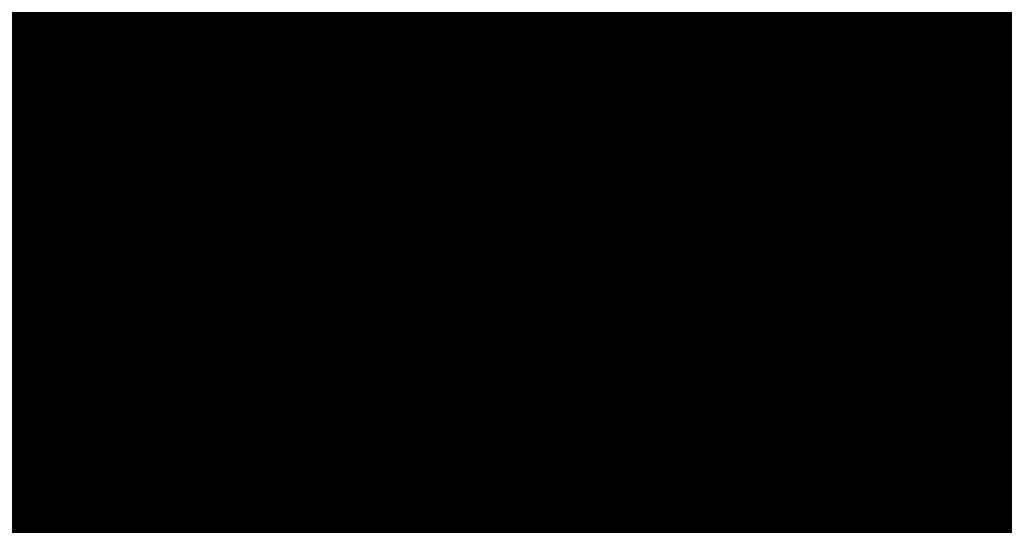
# Model space of a CAD drawing. Extents: x 43161 to 44475, y -13209 to -12471.
# Drawn here: x 43408 to 43408, y -13013 to -13012 of the extents above; entities that cross this region are included whole.
import ezdxf

# ---------------------------------------------------------------- set-up
doc = ezdxf.new("R2010")
doc.units = 0
doc.header["$MEASUREMENT"] = 0
doc.header["$PDSIZE"] = -5
doc.layers.get('Defpoints').update_dxf_attribs({"linetype": 'CONTINUOUS'})
doc.layers.add('VTCONT', color=1, linetype='CONTINUOUS')
doc.layers.add('VTHATCH', color=4, linetype='CONTINUOUS')
doc.styles.get("Standard").update_dxf_attribs({"font": 'romans.shx'})
doc.dimstyles.get("Standard").update_dxf_attribs({"dimscale": 0, "dimtxt": 35, "dimasz": 40, "dimexe": 20, "dimexo": 20, "dimgap": 10, "dimtad": 1, "dimdec": 0, "dimrnd": 1, "dimdsep": 46, "dimtxsty": 'Standard', "dimcen": 3, "dimdle": 1.25, "dimclrt": 1, "dimadec": 0, "dimazin": 0, "dimtfac": 0.5, "dimtdec": 0, "dimtofl": 0, "dimtmove": 0, "dimatfit": 1, "dimfxl": 0, "dimtvp": 0.45, "dimtolj": 1, "dimarcsym": 0})

# ---------------------------------------------------------------- blocks, each defined once
blk = doc.blocks.new('*D63')
at = {"layer": 'Defpoints', "color": 0}
for p in [(43750.208822, -12993.381421), (43398.880975, -12996.229005), (43750.208822, -13168.362912)]:
    blk.add_point(p, dxfattribs=at)
at = {"layer": 'VTHATCH', "color": 0, "lineweight": -2}
for p, q in [((43750.208822, -13013.381421), (43750.208822, -13188.362912)), ((43398.880975, -13016.229005), (43398.880975, -13188.362912)), ((43438.880975, -13168.362912), (43710.208822, -13168.362912))]:
    blk.add_line(p, q, dxfattribs=at)
at = {"layer": 'VTHATCH', "color": 0}
for points in [[(43438.880975, -13161.696246), (43438.880975, -13175.029579), (43398.880975, -13168.362912)], [(43710.208822, -13161.696246), (43710.208822, -13175.029579), (43750.208822, -13168.362912)]]:
    blk.add_solid(points, dxfattribs=at)
at = {"layer": 'VTHATCH', "color": 1, "insert": (43574.544898, -13133.362912), "char_height": 50, "attachment_point": 5}
blk.add_mtext('\\A1;351', dxfattribs=at)
blk = doc.blocks.new('*D66')
at = {"layer": 'Defpoints', "color": 0}
for p in [(43566.860395, -12613.469493), (43228.318714, -13051.927082), (43434.783599, -13051.927082)]:
    blk.add_point(p, dxfattribs=at)
at = {"layer": 'VTHATCH', "color": 0, "lineweight": -2}
for p, q in [((43546.860395, -12613.469493), (43208.318714, -12613.469493)), ((43228.318714, -12653.469493), (43228.318714, -13011.927082)), ((43414.783599, -13051.927082), (43208.318714, -13051.927082))]:
    blk.add_line(p, q, dxfattribs=at)
at = {"layer": 'VTHATCH', "color": 0}
for points in [[(43221.652048, -12653.469493), (43234.985381, -12653.469493), (43228.318714, -12613.469493)], [(43221.652048, -13011.927082), (43234.985381, -13011.927082), (43228.318714, -13051.927082)]]:
    blk.add_solid(points, dxfattribs=at)
at = {"layer": 'VTHATCH', "color": 1, "insert": (43193.318714, -12832.698288), "char_height": 50, "attachment_point": 5, "rotation": 90}
blk.add_mtext('\\A1;439', dxfattribs=at)

msp = doc.modelspace()

# ---------------------------------------------------------------- linework, layer by layer
at = {"layer": 'VTCONT', "lineweight": 18, "const_width": 8}
msp.add_lwpolyline([(43406.284496, -13008.494839), (43406.28939, -13008.497962), (43406.294173, -13008.501014), (43406.298838, -13008.503991), (43406.303383, -13008.50689), (43406.307802, -13008.50971), (43406.312093, -13008.512448), (43406.31625, -13008.5151), (43406.320271, -13008.517666), (43406.324149, -13008.52014), (43406.327883, -13008.522522), (43406.331466, -13008.524809), (43406.334896, -13008.526997), (43406.338168, -13008.529085), (43406.341278, -13008.531069), (43406.344222, -13008.532948), (43406.345631, -13008.533847), (43406.346996, -13008.534718), (43406.348318, -13008.535561), (43406.349596, -13008.536377), (43406.350829, -13008.537163), (43406.352017, -13008.537921), (43406.35316, -13008.53865), (43406.354256, -13008.53935), (43406.355306, -13008.54002), (43406.356308, -13008.540659), (43406.357263, -13008.541268), (43406.358169, -13008.541847), (43406.359027, -13008.542394), (43406.359836, -13008.54291), (43406.360595, -13008.543395), (43406.361304, -13008.543847), (43406.361962, -13008.544267), (43406.362568, -13008.544654), (43406.363123, -13008.545008), (43406.363626, -13008.545328), (43406.364076, -13008.545615), (43406.364472, -13008.545868), (43406.364815, -13008.546087), (43406.365103, -13008.546271), (43406.365336, -13008.54642), (43406.365514, -13008.546533), (43406.365636, -13008.546611), (43406.365702, -13008.546653), (43406.365726, -13008.546668), (43406.36582, -13008.546722), (43406.365926, -13008.546784), (43406.366086, -13008.546877), (43406.366312, -13008.547008), (43406.366615, -13008.547184), (43406.367006, -13008.54741), (43406.367496, -13008.547695), (43406.368096, -13008.548043), (43406.368818, -13008.548462), (43406.369673, -13008.548958), (43406.370672, -13008.549538), (43406.371827, -13008.550208), (43406.373148, -13008.550975), (43406.373874, -13008.551396), (43406.374647, -13008.551845), (43406.375466, -13008.55232), (43406.376335, -13008.552824), (43406.377253, -13008.553357), (43406.378223, -13008.55392), (43406.379246, -13008.554514), (43406.380323, -13008.555139), (43406.381456, -13008.555796), (43406.382646, -13008.556486), (43406.383894, -13008.557211), (43406.385202, -13008.55797), (43406.386572, -13008.558765), (43406.388004, -13008.559596), (43406.389501, -13008.560464), (43406.391062, -13008.561371), (43406.392691, -13008.562316), (43406.394388, -13008.563301), (43406.396155, -13008.564326), (43406.397993, -13008.565393), (43406.399904, -13008.566502), (43406.401888, -13008.567653), (43406.403948, -13008.568848), (43406.406085, -13008.570088), (43406.408299, -13008.571374), (43406.410593, -13008.572705), (43406.412969, -13008.574083), (43406.415426, -13008.575509), (43406.417968, -13008.576984), (43406.420594, -13008.578508), (43406.423307, -13008.580083), (43406.426108, -13008.581708), (43406.428999, -13008.583386), (43406.43198, -13008.585116), (43406.435053, -13008.586899), (43406.43822, -13008.588737), (43406.441482, -13008.59063), (43406.44484, -13008.592579), (43406.448296, -13008.594585), (43406.451852, -13008.596648), (43406.455508, -13008.598769), (43406.459266, -13008.60095), (43406.463127, -13008.603191), (43406.467093, -13008.605493), (43406.471166, -13008.607856), (43406.475346, -13008.610282), (43406.479635, -13008.612771), (43406.484034, -13008.615324), (43406.488546, -13008.617942), (43406.49317, -13008.620626), (43406.49791, -13008.623376), (43406.502765, -13008.626193), (43406.507736, -13008.629078), (43406.512821, -13008.632029), (43406.518014, -13008.635042), (43406.523311, -13008.638117), (43406.528708, -13008.641249), (43406.534202, -13008.644437), (43406.539787, -13008.647678), (43406.545459, -13008.65097), (43406.551215, -13008.65431), (43406.55705, -13008.657696), (43406.56296, -13008.661125), (43406.568941, -13008.664596), (43406.574988, -13008.668105), (43406.581097, -13008.671651), (43406.587264, -13008.675229), (43406.593485, -13008.67884), (43406.599756, -13008.682479), (43406.606072, -13008.686144), (43406.618824, -13008.693544), (43406.631706, -13008.70102), (43406.644687, -13008.708553), (43406.670804, -13008.723709), (43406.696907, -13008.738857), (43406.709869, -13008.746379), (43406.722726, -13008.75384), (43406.735445, -13008.761221), (43406.741742, -13008.764875), (43406.747991, -13008.768502), (43406.754189, -13008.772099), (43406.760332, -13008.775663), (43406.766415, -13008.779193), (43406.772433, -13008.782686), (43406.778383, -13008.786139), (43406.784261, -13008.78955), (43406.790062, -13008.792916), (43406.795782, -13008.796236), (43406.801417, -13008.799506), (43406.806963, -13008.802724), (43406.812415, -13008.805888), (43406.81777, -13008.808995), (43406.823022, -13008.812043), (43406.828168, -13008.81503), (43406.833204, -13008.817952), (43406.838125, -13008.820808), (43406.842927, -13008.823595), (43406.847606, -13008.82631), (43406.852158, -13008.828952), (43406.856579, -13008.831517), (43406.860864, -13008.834003), (43406.865009, -13008.836409), (43406.86901, -13008.838731), (43406.872862, -13008.840966), (43406.876563, -13008.843114), (43406.880106, -13008.84517), (43406.883488, -13008.847133), (43406.886706, -13008.849), (43406.889754, -13008.850769), (43406.891213, -13008.851615), (43406.892628, -13008.852437), (43406.893999, -13008.853232), (43406.895324, -13008.854001), (43406.896605, -13008.854744), (43406.897839, -13008.855461), (43406.899027, -13008.85615), (43406.900167, -13008.856812), (43406.901261, -13008.857446), (43406.902305, -13008.858053), (43406.903302, -13008.858631), (43406.904249, -13008.85918), (43406.905146, -13008.859701), (43406.905993, -13008.860193), (43406.90679, -13008.860655), (43406.907535, -13008.861087), (43406.908228, -13008.86149), (43406.908869, -13008.861861), (43406.909457, -13008.862203), (43406.909992, -13008.862513), (43406.910472, -13008.862792), (43406.910899, -13008.863039), (43406.91127, -13008.863255), (43406.911586, -13008.863438), (43406.911846, -13008.863589), (43406.912049, -13008.863707), (43406.912195, -13008.863792), (43406.912284, -13008.863843), (43406.912314, -13008.863861), (43406.912336, -13008.863872), (43406.912461, -13008.863938), (43406.912591, -13008.864006), (43406.912781, -13008.864106), (43406.913043, -13008.864244), (43406.913389, -13008.864425), (43406.913829, -13008.864657), (43406.914376, -13008.864944), (43406.91504, -13008.865293), (43406.915834, -13008.86571), (43406.916769, -13008.866201), (43406.917856, -13008.866773), (43406.919107, -13008.86743), (43406.919797, -13008.867793), (43406.920533, -13008.868179), (43406.921315, -13008.86859), (43406.922146, -13008.869027), (43406.923026, -13008.869489), (43406.923957, -13008.869979), (43406.924941, -13008.870496), (43406.925979, -13008.871041), (43406.927072, -13008.871615), (43406.928221, -13008.872219), (43406.929429, -13008.872854), (43406.930697, -13008.87352), (43406.932026, -13008.874218), (43406.933417, -13008.874949), (43406.934872, -13008.875714), (43406.936393, -13008.876513), (43406.93798, -13008.877347), (43406.939636, -13008.878217), (43406.941361, -13008.879124), (43406.943158, -13008.880068), (43406.945027, -13008.88105), (43406.946971, -13008.882071), (43406.948989, -13008.883132), (43406.951085, -13008.884233), (43406.953259, -13008.885375), (43406.955513, -13008.886559), (43406.957848, -13008.887786), (43406.960265, -13008.889057), (43406.962767, -13008.890371), (43406.965354, -13008.891731), (43406.968029, -13008.893136), (43406.970791, -13008.894588), (43406.973644, -13008.896087), (43406.976588, -13008.897633), (43406.979624, -13008.899229), (43406.982755, -13008.900874), (43406.985981, -13008.902569), (43406.989305, -13008.904315), (43406.992726, -13008.906113), (43406.996248, -13008.907964), (43406.999871, -13008.909868), (43407.003597, -13008.911825), (43407.007427, -13008.913838), (43407.011363, -13008.915906), (43407.015406, -13008.91803), (43407.019557, -13008.920212), (43407.023819, -13008.922451), (43407.028191, -13008.924749), (43407.032677, -13008.927106), (43407.037277, -13008.929523), (43407.041993, -13008.932001), (43407.046826, -13008.93454), (43407.051777, -13008.937142), (43407.056848, -13008.939806), (43407.062035, -13008.942532), (43407.067334, -13008.945316), (43407.072741, -13008.948157), (43407.078251, -13008.951053), (43407.083861, -13008.954), (43407.089565, -13008.956997), (43407.095359, -13008.960042), (43407.10124, -13008.963132), (43407.107202, -13008.966265), (43407.113242, -13008.969439), (43407.119355, -13008.972651), (43407.125537, -13008.975899), (43407.131784, -13008.979181), (43407.13809, -13008.982495), (43407.144453, -13008.985838), (43407.150867, -13008.989209), (43407.163833, -13008.996022), (43407.176954, -13009.002916), (43407.190195, -13009.009874), (43407.203522, -13009.016876), (43407.230295, -13009.030944), (43407.243671, -13009.037973), (43407.256996, -13009.044974), (43407.270233, -13009.05193), (43407.28335, -13009.058822), (43407.29631, -13009.065632), (43407.302721, -13009.069), (43407.30908, -13009.072342), (43407.315383, -13009.075654), (43407.321625, -13009.078934), (43407.327802, -13009.082179), (43407.333911, -13009.085389), (43407.339945, -13009.08856), (43407.345902, -13009.09169), (43407.351777, -13009.094777), (43407.357566, -13009.097819), (43407.363263, -13009.100813), (43407.368866, -13009.103756), (43407.374369, -13009.106648), (43407.379769, -13009.109485), (43407.385061, -13009.112266), (43407.39024, -13009.114987), (43407.395303, -13009.117648), (43407.400245, -13009.120244), (43407.405061, -13009.122775), (43407.409748, -13009.125238), (43407.414301, -13009.127631), (43407.418716, -13009.12995), (43407.422989, -13009.132195), (43407.427115, -13009.134363), (43407.431089, -13009.136452), (43407.434908, -13009.138458), (43407.438568, -13009.140381), (43407.442063, -13009.142218), (43407.44539, -13009.143966), (43407.448544, -13009.145623), (43407.450055, -13009.146417), (43407.451522, -13009.147188), (43407.452943, -13009.147935), (43407.454318, -13009.148657), (43407.455646, -13009.149355), (43407.456928, -13009.150029), (43407.458162, -13009.150677), (43407.459348, -13009.1513), (43407.460486, -13009.151898), (43407.461574, -13009.15247), (43407.462613, -13009.153016), (43407.463602, -13009.153536), (43407.46454, -13009.154028), (43407.465427, -13009.154494), (43407.466262, -13009.154933), (43407.467044, -13009.155344), (43407.467774, -13009.155728), (43407.46845, -13009.156083), (43407.469073, -13009.15641), (43407.46964, -13009.156708), (43407.470153, -13009.156978), (43407.47061, -13009.157218), (43407.471011, -13009.157429), (43407.471356, -13009.15761), (43407.471643, -13009.157761), (43407.471873, -13009.157881), (43407.472044, -13009.157971), (43407.472157, -13009.158031), (43407.47221, -13009.158058), (43407.472214, -13009.158061), (43407.472215, -13009.158061), (43407.472251, -13009.158078), (43407.472412, -13009.158154), (43407.472569, -13009.158228), (43407.472792, -13009.158334), (43407.473094, -13009.158477), (43407.473486, -13009.158662), (43407.473979, -13009.158895), (43407.474587, -13009.159183), (43407.475319, -13009.159529), (43407.476189, -13009.159941), (43407.477208, -13009.160422), (43407.478388, -13009.16098), (43407.47974, -13009.16162), (43407.480485, -13009.161972), (43407.481277, -13009.162346), (43407.482118, -13009.162744), (43407.483009, -13009.163165), (43407.483953, -13009.163612), (43407.48495, -13009.164083), (43407.486002, -13009.16458), (43407.48711, -13009.165104), (43407.488276, -13009.165656), (43407.489501, -13009.166235), (43407.490787, -13009.166843), (43407.492136, -13009.167481), (43407.493548, -13009.168149), (43407.495025, -13009.168847), (43407.496569, -13009.169578), (43407.498182, -13009.17034), (43407.499864, -13009.171135), (43407.501616, -13009.171964), (43407.503442, -13009.172827), (43407.505341, -13009.173726), (43407.507316, -13009.17466), (43407.509369, -13009.17563), (43407.511499, -13009.176637), (43407.513709, -13009.177683), (43407.516001, -13009.178766), (43407.518376, -13009.179889), (43407.520835, -13009.181052), (43407.52338, -13009.182255), (43407.526012, -13009.1835), (43407.528733, -13009.184786), (43407.531544, -13009.186116), (43407.534446, -13009.187488), (43407.537442, -13009.188905), (43407.540533, -13009.190367), (43407.54372, -13009.191873), (43407.547004, -13009.193426), (43407.550387, -13009.195026), (43407.553871, -13009.196674), (43407.557457, -13009.198369), (43407.561146, -13009.200114), (43407.564941, -13009.201908), (43407.568841, -13009.203753), (43407.57285, -13009.205648), (43407.576968, -13009.207595), (43407.581197, -13009.209595), (43407.585538, -13009.211648), (43407.589993, -13009.213754), (43407.594563, -13009.215915), (43407.59925, -13009.218132), (43407.604055, -13009.220404), (43407.608979, -13009.222732), (43407.614025, -13009.225118), (43407.619193, -13009.227562), (43407.624481, -13009.230063), (43407.629884, -13009.232618), (43407.635399, -13009.235225), (43407.64102, -13009.237883), (43407.646743, -13009.24059), (43407.652564, -13009.243342), (43407.658478, -13009.246139), (43407.664482, -13009.248978), (43407.67057, -13009.251857), (43407.676738, -13009.254773), (43407.682982, -13009.257726), (43407.689297, -13009.260712), (43407.695679, -13009.26373), (43407.702123, -13009.266777), (43407.708626, -13009.269852), (43407.715182, -13009.272952), (43407.721787, -13009.276076), (43407.735128, -13009.282384), (43407.748613, -13009.28876), (43407.762206, -13009.295188), (43407.775872, -13009.301651), (43407.803284, -13009.314613), (43407.816959, -13009.321079), (43407.830565, -13009.327513), (43407.844068, -13009.333898), (43407.857433, -13009.340218), (43407.864052, -13009.343348), (43407.870624, -13009.346455), (43407.877143, -13009.349538), (43407.883605, -13009.352594), (43407.890006, -13009.355621), (43407.896342, -13009.358617), (43407.902607, -13009.361579), (43407.908798, -13009.364507), (43407.914911, -13009.367397), (43407.92094, -13009.370248), (43407.926881, -13009.373058), (43407.932731, -13009.375824), (43407.938484, -13009.378544), (43407.944136, -13009.381217), (43407.949683, -13009.38384), (43407.95512, -13009.386411), (43407.960443, -13009.388928), (43407.965647, -13009.391389), (43407.970728, -13009.393792), (43407.975682, -13009.396134), (43407.980505, -13009.398415), (43407.985191, -13009.40063), (43407.989736, -13009.40278), (43407.994136, -13009.404861), (43407.998387, -13009.406871), (43408.002484, -13009.408808), (43408.006423, -13009.41067), (43408.010199, -13009.412456), (43408.013808, -13009.414163), (43408.017245, -13009.415788), (43408.020507, -13009.41733), (43408.02207, -13009.418069), (43408.023588, -13009.418787), (43408.025059, -13009.419483), (43408.026484, -13009.420157), (43408.027862, -13009.420808), (43408.029191, -13009.421437), (43408.030472, -13009.422043), (43408.031705, -13009.422625), (43408.032888, -13009.423185), (43408.03402, -13009.42372), (43408.035102, -13009.424232), (43408.036133, -13009.424719), (43408.037112, -13009.425182), (43408.038039, -13009.425621), (43408.038914, -13009.426034), (43408.039734, -13009.426422), (43408.040501, -13009.426785), (43408.041214, -13009.427122), (43408.041871, -13009.427433), (43408.042473, -13009.427717), (43408.043018, -13009.427975), (43408.043507, -13009.428206), (43408.043939, -13009.428411), (43408.044313, -13009.428587), (43408.044629, -13009.428737), (43408.044885, -13009.428858), (43408.045083, -13009.428951), (43408.04522, -13009.429016), (43408.045297, -13009.429053), (43408.045314, -13009.429061), (43408.045315, -13009.429061), (43408.045343, -13009.429073), (43408.045444, -13009.429117), (43408.045666, -13009.429214), (43408.045837, -13009.429288), (43408.046057, -13009.429384), (43408.046331, -13009.429503), (43408.046665, -13009.429648), (43408.047066, -13009.429823), (43408.047539, -13009.430028), (43408.04809, -13009.430268), (43408.048725, -13009.430544), (43408.049451, -13009.43086), (43408.050273, -13009.431217), (43408.051197, -13009.431619), (43408.052229, -13009.432068), (43408.053375, -13009.432566), (43408.054642, -13009.433117), (43408.056035, -13009.433723), (43408.05756, -13009.434386), (43408.059223, -13009.435109), (43408.06103, -13009.435895), (43408.062987, -13009.436746), (43408.065101, -13009.437665), (43408.067376, -13009.438654), (43408.06982, -13009.439717), (43408.072438, -13009.440855), (43408.075236, -13009.442072), (43408.076704, -13009.44271), (43408.078219, -13009.443369), (43408.079783, -13009.444049), (43408.081395, -13009.44475), (43408.083057, -13009.445473), (43408.08477, -13009.446218), (43408.086533, -13009.446984), (43408.088348, -13009.447774), (43408.090215, -13009.448586), (43408.092136, -13009.449421), (43408.094111, -13009.45028), (43408.09614, -13009.451162), (43408.098225, -13009.452069), (43408.100366, -13009.453), (43408.102565, -13009.453956), (43408.104821, -13009.454937), (43408.107135, -13009.455943), (43408.109509, -13009.456975), (43408.111942, -13009.458034), (43408.114437, -13009.459118), (43408.116993, -13009.46023), (43408.119611, -13009.461368), (43408.122291, -13009.462533), (43408.125029, -13009.463724), (43408.127825, -13009.46494), (43408.130675, -13009.466179), (43408.133578, -13009.467442), (43408.136531, -13009.468726), (43408.142578, -13009.471355), (43408.148799, -13009.47406), (43408.155175, -13009.476833), (43408.16169, -13009.479666), (43408.168324, -13009.482551), (43408.17506, -13009.48548), (43408.18188, -13009.488446), (43408.188766, -13009.49144), (43408.202664, -13009.497483), (43408.216609, -13009.503547), (43408.230459, -13009.50957), (43408.237303, -13009.512546), (43408.244069, -13009.515488), (43408.250739, -13009.518388), (43408.257296, -13009.521239), (43408.26372, -13009.524033), (43408.269995, -13009.526762), (43408.276102, -13009.529417), (43408.279087, -13009.530715), (43408.282024, -13009.531992), (43408.284909, -13009.533247), (43408.287741, -13009.534478), (43408.290518, -13009.535686), (43408.293237, -13009.536868), (43408.295897, -13009.538025), (43408.298494, -13009.539154), (43408.301027, -13009.540255), (43408.303493, -13009.541328), (43408.30589, -13009.54237), (43408.308216, -13009.543382), (43408.310469, -13009.544361), (43408.312646, -13009.545308), (43408.314745, -13009.546221), (43408.316764, -13009.547099), (43408.318701, -13009.547941), (43408.320553, -13009.548746), (43408.322318, -13009.549514), (43408.323994, -13009.550243), (43408.325579, -13009.550932), (43408.32707, -13009.55158), (43408.328465, -13009.552187), (43408.329762, -13009.552751), (43408.330959, -13009.553271), (43408.332053, -13009.553747), (43408.333043, -13009.554177), (43408.333925, -13009.554561), (43408.334698, -13009.554897), (43408.335359, -13009.555185), (43408.335907, -13009.555423), (43408.336338, -13009.55561), (43408.336651, -13009.555747), (43408.336844, -13009.55583), (43408.336914, -13009.555861), (43408.336914, -13009.555861), (43408.336917, -13009.555862), (43408.336956, -13009.555878), (43408.337079, -13009.555928), (43408.337335, -13009.556033), (43408.337528, -13009.556112), (43408.337772, -13009.556212), (43408.338073, -13009.556335), (43408.338438, -13009.556485), (43408.338872, -13009.556663), (43408.339382, -13009.556872), (43408.339973, -13009.557114), (43408.340652, -13009.557392), (43408.341425, -13009.557709), (43408.342297, -13009.558066), (43408.343276, -13009.558467), (43408.344366, -13009.558913), (43408.345574, -13009.559408), (43408.346907, -13009.559954), (43408.348369, -13009.560553), (43408.349967, -13009.561208), (43408.351708, -13009.561921), (43408.353597, -13009.562695), (43408.35564, -13009.563532), (43408.357844, -13009.564434), (43408.360214, -13009.565405), (43408.362756, -13009.566446), (43408.365477, -13009.567561), (43408.366907, -13009.568147), (43408.368383, -13009.568751), (43408.369907, -13009.569376), (43408.371479, -13009.57002), (43408.373101, -13009.570684), (43408.374772, -13009.571369), (43408.376494, -13009.572074), (43408.378268, -13009.5728), (43408.380094, -13009.573548), (43408.381972, -13009.574318), (43408.383905, -13009.57511), (43408.385892, -13009.575924), (43408.387934, -13009.57676), (43408.390032, -13009.57762), (43408.392187, -13009.578502), (43408.3944, -13009.579409), (43408.39667, -13009.580339), (43408.399, -13009.581293), (43408.40139, -13009.582272), (43408.40384, -13009.583276), (43408.406351, -13009.584304), (43408.408925, -13009.585358), (43408.411561, -13009.586438), (43408.414259, -13009.587544), (43408.417018, -13009.588674), (43408.419835, -13009.589828), (43408.422708, -13009.591004), (43408.425634, -13009.592203), (43408.428611, -13009.593422), (43408.431637, -13009.594662), (43408.437826, -13009.597197), (43408.444184, -13009.599802), (43408.450692, -13009.602468), (43408.457332, -13009.605188), (43408.464085, -13009.607954), (43408.470935, -13009.61076), (43408.477861, -13009.613597), (43408.484847, -13009.616459), (43408.513019, -13009.627999), (43408.520028, -13009.63087), (43408.526988, -13009.633721), (43408.533879, -13009.636544), (43408.540684, -13009.639331), (43408.547385, -13009.642076), (43408.553964, -13009.644771), (43408.560402, -13009.647408), (43408.56668, -13009.64998), (43408.569754, -13009.651239), (43408.572782, -13009.652479), (43408.575761, -13009.6537), (43408.578689, -13009.654899), (43408.581563, -13009.656076), (43408.584382, -13009.657231), (43408.587143, -13009.658362), (43408.589843, -13009.659468), (43408.592482, -13009.660549), (43408.595055, -13009.661603), (43408.597562, -13009.66263), (43408.599999, -13009.663628), (43408.602365, -13009.664597), (43408.604657, -13009.665536), (43408.606873, -13009.666444), (43408.60901, -13009.66732), (43408.611067, -13009.668162), (43408.613041, -13009.668971), (43408.61493, -13009.669745), (43408.616731, -13009.670482), (43408.618443, -13009.671184), (43408.620063, -13009.671847), (43408.621589, -13009.672472), (43408.623018, -13009.673057), (43408.624348, -13009.673602), (43408.625577, -13009.674106), (43408.626703, -13009.674567), (43408.627723, -13009.674985), (43408.628635, -13009.675359), (43408.629438, -13009.675687), (43408.630127, -13009.67597), (43408.630702, -13009.676205), (43408.631161, -13009.676393), (43408.631499, -13009.676532), (43408.631717, -13009.676621), (43408.63181, -13009.676659), (43408.631817, -13009.676662), (43408.631844, -13009.676672), (43408.631918, -13009.676701), (43408.632063, -13009.676758), (43408.632305, -13009.676853), (43408.632667, -13009.676995), (43408.633175, -13009.677194), (43408.633852, -13009.67746), (43408.634262, -13009.67762), (43408.634723, -13009.677801), (43408.635239, -13009.678004), (43408.635813, -13009.678229), (43408.636447, -13009.678477), (43408.637146, -13009.678751), (43408.637911, -13009.679051), (43408.638745, -13009.679378), (43408.639653, -13009.679734), (43408.640637, -13009.68012), (43408.6417, -13009.680537), (43408.642845, -13009.680986), (43408.644075, -13009.681468), (43408.645394, -13009.681985), (43408.646803, -13009.682538), (43408.648307, -13009.683127), (43408.649909, -13009.683755), (43408.65161, -13009.684422), (43408.653416, -13009.68513), (43408.655328, -13009.68588), (43408.657349, -13009.686672), (43408.659483, -13009.687509), (43408.661733, -13009.688391), (43408.664102, -13009.68932), (43408.666592, -13009.690296), (43408.669207, -13009.691321), (43408.671948, -13009.692396), (43408.674806, -13009.693517), (43408.677773, -13009.69468), (43408.68084, -13009.695882), (43408.683997, -13009.69712), (43408.687235, -13009.698389), (43408.690544, -13009.699687), (43408.693917, -13009.701009), (43408.700814, -13009.703713), (43408.707852, -13009.706472), (43408.722058, -13009.712042), (43408.72908, -13009.714795), (43408.732538, -13009.716151), (43408.735949, -13009.717488), (43408.739304, -13009.718804), (43408.742593, -13009.720093), (43408.745808, -13009.721354), (43408.748938, -13009.722581), (43408.751976, -13009.723772), (43408.754911, -13009.724923), (43408.757736, -13009.72603), (43408.760439, -13009.72709), (43408.763013, -13009.728099), (43408.765448, -13009.729054), (43408.767735, -13009.729951), (43408.769865, -13009.730786), (43408.771829, -13009.731556), (43408.773617, -13009.732257), (43408.774442, -13009.73258), (43408.77522, -13009.732885), (43408.77595, -13009.733171), (43408.77663, -13009.733438), (43408.777259, -13009.733685), (43408.777836, -13009.733911), (43408.778361, -13009.734117), (43408.778831, -13009.734301), (43408.779246, -13009.734463), (43408.779604, -13009.734604), (43408.779905, -13009.734722), (43408.780147, -13009.734817), (43408.780329, -13009.734888), (43408.78045, -13009.734935), (43408.780508, -13009.734958), (43408.780514, -13009.734961), (43408.78052, -13009.734963), (43408.780554, -13009.734976), (43408.780641, -13009.735009), (43408.780806, -13009.735071), (43408.781072, -13009.735172), (43408.781464, -13009.735321), (43408.782008, -13009.735527), (43408.782344, -13009.735654), (43408.782727, -13009.735799), (43408.78316, -13009.735964), (43408.783646, -13009.736148), (43408.784188, -13009.736353), (43408.78479, -13009.736581), (43408.785454, -13009.736833), (43408.786184, -13009.73711), (43408.786982, -13009.737412), (43408.787851, -13009.737742), (43408.788795, -13009.738099), (43408.789817, -13009.738487), (43408.79092, -13009.738905), (43408.792106, -13009.739354), (43408.79338, -13009.739837), (43408.794743, -13009.740354), (43408.7962, -13009.740906), (43408.797753, -13009.741494), (43408.799405, -13009.74212), (43408.801159, -13009.742785), (43408.803018, -13009.74349), (43408.804987, -13009.744236), (43408.807066, -13009.745024), (43408.80926, -13009.745856), (43408.811572, -13009.746732), (43408.814005, -13009.747654), (43408.816561, -13009.748623), (43408.819244, -13009.74964), (43408.822051, -13009.750704), (43408.824972, -13009.751811), (43408.827999, -13009.752958), (43408.831123, -13009.754142), (43408.834333, -13009.755359), (43408.837621, -13009.756605), (43408.840978, -13009.757877), (43408.844394, -13009.759172), (43408.851367, -13009.761815), (43408.858468, -13009.764506), (43408.872755, -13009.769921), (43408.879794, -13009.772589), (43408.883255, -13009.7739), (43408.886664, -13009.775193), (43408.890014, -13009.776462), (43408.893293, -13009.777705), (43408.896494, -13009.778918), (43408.899606, -13009.780098), (43408.902622, -13009.781241), (43408.90553, -13009.782343), (43408.908323, -13009.783402), (43408.910991, -13009.784413), (43408.913525, -13009.785373), (43408.915915, -13009.786279), (43408.918152, -13009.787127), (43408.920228, -13009.787914), (43408.922132, -13009.788636), (43408.923857, -13009.789289), (43408.924648, -13009.789589), (43408.925391, -13009.789871), (43408.926085, -13009.790134), (43408.926727, -13009.790377), (43408.927318, -13009.790601), (43408.927855, -13009.790805), (43408.928338, -13009.790988), (43408.928766, -13009.79115), (43408.929137, -13009.79129), (43408.92945, -13009.791409), (43408.929704, -13009.791505), (43408.929898, -13009.791579), (43408.930031, -13009.791629), (43408.930102, -13009.791656), (43408.930114, -13009.791661), (43408.930119, -13009.791663), (43408.930191, -13009.791689), (43408.930283, -13009.791723), (43408.930429, -13009.791777), (43408.93064, -13009.791855), (43408.93093, -13009.791963), (43408.93131, -13009.792104), (43408.931794, -13009.792283), (43408.932393, -13009.792504), (43408.93312, -13009.792773), (43408.933986, -13009.793094), (43408.935005, -13009.793471), (43408.936189, -13009.79391), (43408.93755, -13009.794413), (43408.938301, -13009.794691), (43408.9391, -13009.794987), (43408.93995, -13009.795302), (43408.940852, -13009.795636), (43408.941808, -13009.79599), (43408.942819, -13009.796364), (43408.943886, -13009.796759), (43408.945011, -13009.797175), (43408.946196, -13009.797614), (43408.947443, -13009.798075), (43408.948752, -13009.79856), (43408.950125, -13009.799068), (43408.951558, -13009.799599), (43408.953046, -13009.80015), (43408.956173, -13009.801307), (43408.959466, -13009.802526), (43408.96289, -13009.803793), (43408.966406, -13009.805095), (43408.969979, -13009.806418), (43408.977146, -13009.809071), (43408.980665, -13009.810373), (43408.984092, -13009.811642), (43408.987391, -13009.812863), (43408.990523, -13009.814023), (43408.992015, -13009.814575), (43408.993452, -13009.815107), (43408.994829, -13009.815617), (43408.996142, -13009.816102), (43408.997385, -13009.816563), (43408.998554, -13009.816995), (43408.999645, -13009.817399), (43409.000652, -13009.817772), (43409.001572, -13009.818112), (43409.002399, -13009.818419), (43409.003129, -13009.818689), (43409.003758, -13009.818922), (43409.00428, -13009.819115), (43409.004691, -13009.819267), (43409.004987, -13009.819377), (43409.005163, -13009.819442), (43409.005214, -13009.819461), (43409.005214, -13009.819461), (43409.005222, -13009.819464), (43409.005306, -13009.819495), (43409.005409, -13009.819532), (43409.005567, -13009.81959), (43409.005794, -13009.819673), (43409.006102, -13009.819785), (43409.006504, -13009.819932), (43409.007011, -13009.820117), (43409.007637, -13009.820346), (43409.008393, -13009.820622), (43409.009292, -13009.82095), (43409.010347, -13009.821335), (43409.011569, -13009.821782), (43409.012971, -13009.822294), (43409.013744, -13009.822576), (43409.014566, -13009.822876), (43409.015439, -13009.823195), (43409.016366, -13009.823533), (43409.017346, -13009.823891), (43409.018382, -13009.82427), (43409.019476, -13009.824669), (43409.020629, -13009.82509), (43409.021842, -13009.825533), (43409.023117, -13009.825999), (43409.024456, -13009.826488), (43409.025857, -13009.827), (43409.027318, -13009.827533), (43409.028832, -13009.828086), (43409.032003, -13009.829244), (43409.035335, -13009.830461), (43409.03879, -13009.831723), (43409.042331, -13009.833016), (43409.04592, -13009.834327), (43409.053097, -13009.836948), (43409.05661, -13009.838231), (43409.060023, -13009.839477), (43409.063299, -13009.840674), (43409.064874, -13009.841249), (43409.066401, -13009.841807), (43409.067875, -13009.842345), (43409.069292, -13009.842862), (43409.070647, -13009.843357), (43409.071935, -13009.843828), (43409.073152, -13009.844272), (43409.074292, -13009.844689), (43409.075352, -13009.845076), (43409.076327, -13009.845432), (43409.077212, -13009.845755), (43409.078002, -13009.846043), (43409.078693, -13009.846296), (43409.079281, -13009.84651), (43409.07976, -13009.846685), (43409.080125, -13009.846819), (43409.080373, -13009.846909), (43409.080499, -13009.846955), (43409.080525, -13009.846965), (43409.080623, -13009.847), (43409.080736, -13009.84704), (43409.080908, -13009.847101), (43409.081151, -13009.847188), (43409.081477, -13009.847304), (43409.0819, -13009.847455), (43409.082431, -13009.847645), (43409.083084, -13009.847877), (43409.083869, -13009.848158), (43409.0848, -13009.84849), (43409.085889, -13009.848878), (43409.087149, -13009.849328), (43409.087847, -13009.849577), (43409.088591, -13009.849842), (43409.089385, -13009.850126), (43409.090229, -13009.850427), (43409.091125, -13009.850746), (43409.092074, -13009.851085), (43409.093079, -13009.851443), (43409.09414, -13009.851822), (43409.095259, -13009.852221), (43409.096438, -13009.852642), (43409.097678, -13009.853084), (43409.09898, -13009.853549), (43409.100347, -13009.854036), (43409.101775, -13009.854546), (43409.10326, -13009.855076), (43409.104796, -13009.855624), (43409.108008, -13009.85677), (43409.111372, -13009.85797), (43409.114852, -13009.859211), (43409.12201, -13009.861765), (43409.129184, -13009.864325), (43409.132685, -13009.865573), (43409.136077, -13009.866784), (43409.139325, -13009.867942), (43409.140883, -13009.868498), (43409.142392, -13009.869036), (43409.143845, -13009.869555), (43409.145239, -13009.870052), (43409.146569, -13009.870527), (43409.14783, -13009.870977), (43409.149017, -13009.8714), (43409.150127, -13009.871796), (43409.151154, -13009.872163), (43409.152094, -13009.872498), (43409.152942, -13009.872801), (43409.153694, -13009.873069), (43409.154344, -13009.873301), (43409.154888, -13009.873495), (43409.155322, -13009.87365), (43409.155641, -13009.873763), (43409.155839, -13009.873834), (43409.155914, -13009.873861), (43409.15593, -13009.873866), (43409.156042, -13009.873906), (43409.156166, -13009.87395), (43409.156351, -13009.874015), (43409.15661, -13009.874106), (43409.156955, -13009.874228), (43409.157399, -13009.874385), (43409.157954, -13009.874581), (43409.158633, -13009.87482), (43409.159447, -13009.875107), (43409.160409, -13009.875447), (43409.161532, -13009.875843), (43409.162828, -13009.8763), (43409.163545, -13009.876553), (43409.164309, -13009.876822), (43409.165123, -13009.87711), (43409.165988, -13009.877415), (43409.166906, -13009.877739), (43409.167878, -13009.878081), (43409.168905, -13009.878444), (43409.169989, -13009.878826), (43409.171133, -13009.87923), (43409.172336, -13009.879654), (43409.173602, -13009.880101), (43409.17493, -13009.880569), (43409.176322, -13009.881061), (43409.177774, -13009.881573), (43409.179281, -13009.882104), (43409.180838, -13009.882653), (43409.184084, -13009.883799), (43409.187474, -13009.884995), (43409.190973, -13009.886229), (43409.205306, -13009.891285), (43409.208787, -13009.892514), (43409.212153, -13009.893701), (43409.215367, -13009.894835), (43409.216905, -13009.895378), (43409.218392, -13009.895902), (43409.219821, -13009.896406), (43409.221189, -13009.896889), (43409.222492, -13009.897348), (43409.223724, -13009.897783), (43409.22488, -13009.898191), (43409.225957, -13009.898571), (43409.226949, -13009.898921), (43409.227852, -13009.899239), (43409.228661, -13009.899525), (43409.229372, -13009.899775), (43409.229979, -13009.89999), (43409.230479, -13009.900166), (43409.230866, -13009.900303), (43409.231136, -13009.900398), (43409.231285, -13009.900451), (43409.231314, -13009.900461), (43409.23134, -13009.900469), (43409.231482, -13009.900516), (43409.231628, -13009.900563), (43409.23184, -13009.900632), (43409.232131, -13009.900727), (43409.232513, -13009.900851), (43409.232998, -13009.901009), (43409.2336, -13009.901205), (43409.234331, -13009.901443), (43409.235202, -13009.901727), (43409.236227, -13009.902061), (43409.237419, -13009.902449), (43409.238788, -13009.902895), (43409.239544, -13009.903142), (43409.240349, -13009.903404), (43409.241204, -13009.903683), (43409.242113, -13009.903978), (43409.243075, -13009.904292), (43409.244092, -13009.904623), (43409.245167, -13009.904973), (43409.2463, -13009.905342), (43409.247494, -13009.905731), (43409.248749, -13009.90614), (43409.250067, -13009.90657), (43409.251451, -13009.90702), (43409.252901, -13009.907492), (43409.254418, -13009.907987), (43409.256006, -13009.908504), (43409.257664, -13009.909044), (43409.259395, -13009.909608), (43409.2612, -13009.910196), (43409.263081, -13009.910809), (43409.265039, -13009.911447), (43409.267076, -13009.91211), (43409.269194, -13009.9128), (43409.271393, -13009.913516), (43409.273676, -13009.91426), (43409.276045, -13009.915032), (43409.278499, -13009.915831), (43409.281042, -13009.91666), (43409.283675, -13009.917517), (43409.286399, -13009.918405), (43409.289216, -13009.919322), (43409.292128, -13009.920271), (43409.295135, -13009.92125), (43409.29824, -13009.922262), (43409.301444, -13009.923305), (43409.304749, -13009.924382), (43409.308156, -13009.925492), (43409.311666, -13009.926635), (43409.315282, -13009.927813), (43409.319005, -13009.929026), (43409.322837, -13009.930274), (43409.326778, -13009.931558), (43409.330831, -13009.932878), (43409.334997, -13009.934235), (43409.339278, -13009.93563), (43409.343675, -13009.937062), (43409.34819, -13009.938533), (43409.352824, -13009.940042), (43409.357579, -13009.941591), (43409.362457, -13009.94318), (43409.367458, -13009.944809), (43409.372585, -13009.946479), (43409.377839, -13009.948191), (43409.383222, -13009.949944), (43409.388734, -13009.95174), (43409.394371, -13009.953576), (43409.400129, -13009.955452), (43409.406003, -13009.957365), (43409.411987, -13009.959314), (43409.418079, -13009.961299), (43409.424272, -13009.963316), (43409.430562, -13009.965365), (43409.436945, -13009.967444), (43409.443415, -13009.969552), (43409.449969, -13009.971687), (43409.456601, -13009.973847), (43409.463307, -13009.976032), (43409.470082, -13009.978239), (43409.476922, -13009.980467), (43409.483821, -13009.982714), (43409.490776, -13009.984979), (43409.504831, -13009.989558), (43409.519052, -13009.99419), (43409.533399, -13009.998864), (43409.547836, -13010.003567), (43409.57683, -13010.013011), (43409.591312, -13010.017729), (43409.605735, -13010.022427), (43409.62006, -13010.027093), (43409.634251, -13010.031716), (43409.64827, -13010.036282), (43409.655203, -13010.038541), (43409.662079, -13010.040781), (43409.668894, -13010.043001), (43409.675642, -13010.045199), (43409.68232, -13010.047374), (43409.688922, -13010.049525), (43409.695443, -13010.051649), (43409.701879, -13010.053746), (43409.708226, -13010.055813), (43409.714479, -13010.05785), (43409.720632, -13010.059854), (43409.726682, -13010.061825), (43409.732623, -13010.06376), (43409.738452, -13010.065659), (43409.744162, -13010.067519), (43409.749751, -13010.06934), (43409.755212, -13010.071119), (43409.760541, -13010.072855), (43409.765735, -13010.074546), (43409.770787, -13010.076192), (43409.775693, -13010.07779), (43409.780449, -13010.079339), (43409.78505, -13010.080838), (43409.789491, -13010.082285), (43409.793768, -13010.083678), (43409.797876, -13010.085016), (43409.80181, -13010.086298), (43409.805565, -13010.087521), (43409.809138, -13010.088685), (43409.812522, -13010.089787), (43409.814143, -13010.090315), (43409.815715, -13010.090827), (43409.817237, -13010.091323), (43409.81871, -13010.091803), (43409.820132, -13010.092266), (43409.821503, -13010.092713), (43409.822823, -13010.093143), (43409.82409, -13010.093555), (43409.825305, -13010.093951), (43409.826466, -13010.094329), (43409.827573, -13010.09469), (43409.828626, -13010.095033), (43409.829624, -13010.095358), (43409.830566, -13010.095665), (43409.831451, -13010.095953), (43409.83228, -13010.096223), (43409.833051, -13010.096475), (43409.833765, -13010.096707), (43409.834419, -13010.09692), (43409.835015, -13010.097114), (43409.835551, -13010.097289), (43409.836026, -13010.097443), (43409.83644, -13010.097578), (43409.836793, -13010.097693), (43409.837084, -13010.097788), (43409.837312, -13010.097862), (43409.837477, -13010.097916), (43409.837578, -13010.097949), (43409.837614, -13010.097961), (43409.837615, -13010.097961), (43409.837657, -13010.097973), (43409.837836, -13010.098023), (43409.838009, -13010.098071), (43409.838253, -13010.09814), (43409.838582, -13010.098232), (43409.839008, -13010.098351), (43409.839544, -13010.098501), (43409.840202, -13010.098685), (43409.840995, -13010.098907), (43409.841935, -13010.09917), (43409.843035, -13010.099478), (43409.844307, -13010.099834), (43409.845764, -13010.100242), (43409.846566, -13010.100466), (43409.847419, -13010.100705), (43409.848324, -13010.100958), (43409.849284, -13010.101227), (43409.850299, -13010.101511), (43409.851371, -13010.101811), (43409.852502, -13010.102127), (43409.853694, -13010.102461), (43409.854947, -13010.102812), (43409.856264, -13010.10318), (43409.857646, -13010.103567), (43409.859094, -13010.103972), (43409.860611, -13010.104397), (43409.862198, -13010.104841), (43409.863856, -13010.105305), (43409.865587, -13010.105789), (43409.867392, -13010.106295), (43409.869273, -13010.106821), (43409.871232, -13010.107369), (43409.87327, -13010.10794), (43409.875389, -13010.108533), (43409.877591, -13010.109149), (43409.879876, -13010.109789), (43409.882246, -13010.110452), (43409.884704, -13010.11114), (43409.88725, -13010.111852), (43409.889887, -13010.11259), (43409.892615, -13010.113354), (43409.895437, -13010.114143), (43409.898353, -13010.11496), (43409.901366, -13010.115803), (43409.904477, -13010.116674), (43409.907687, -13010.117572), (43409.910999, -13010.118499), (43409.914413, -13010.119454), (43409.917932, -13010.120439), (43409.921556, -13010.121454), (43409.925288, -13010.122498), (43409.929129, -13010.123573), (43409.93308, -13010.124679), (43409.937144, -13010.125816), (43409.941321, -13010.126985), (43409.945614, -13010.128187), (43409.950023, -13010.129421), (43409.954551, -13010.130688), (43409.959199, -13010.131989), (43409.963969, -13010.133323), (43409.968861, -13010.134693), (43409.973878, -13010.136097), (43409.979022, -13010.137536), (43409.984293, -13010.139012), (43409.989694, -13010.140523), (43409.995225, -13010.142071), (43410.000883, -13010.143655), (43410.006663, -13010.145272), (43410.012561, -13010.146923), (43410.018572, -13010.148605), (43410.024691, -13010.150318), (43410.030914, -13010.152059), (43410.037235, -13010.153828), (43410.04365, -13010.155624), (43410.050155, -13010.157444), (43410.056745, -13010.159289), (43410.063414, -13010.161155), (43410.070159, -13010.163043), (43410.076974, -13010.16495), (43410.083855, -13010.166876), (43410.090797, -13010.168819), (43410.097796, -13010.170778), (43410.104846, -13010.172751), (43410.119083, -13010.176735), (43410.13347, -13010.180762), (43410.14797, -13010.18482), (43410.162546, -13010.188899), (43410.19177, -13010.197078), (43410.206345, -13010.201157), (43410.220843, -13010.205215), (43410.235229, -13010.209241), (43410.249464, -13010.213225), (43410.256513, -13010.215197), (43410.26351, -13010.217156), (43410.27045, -13010.219098), (43410.27733, -13010.221024), (43410.284143, -13010.22293), (43410.290886, -13010.224817), (43410.297553, -13010.226683), (43410.30414, -13010.228527), (43410.310643, -13010.230347), (43410.317055, -13010.232142), (43410.323374, -13010.23391), (43410.329594, -13010.235651), (43410.33571, -13010.237362), (43410.341718, -13010.239044), (43410.347613, -13010.240694), (43410.35339, -13010.24231), (43410.359045, -13010.243893), (43410.364572, -13010.24544), (43410.369968, -13010.24695), (43410.375227, -13010.248422), (43410.380344, -13010.249854), (43410.385316, -13010.251246), (43410.390137, -13010.252595), (43410.394803, -13010.253901), (43410.399308, -13010.255162), (43410.403649, -13010.256376), (43410.40782, -13010.257544), (43410.411817, -13010.258662), (43410.415635, -13010.259731), (43410.41927, -13010.260748), (43410.422716, -13010.261713), (43410.424367, -13010.262175), (43410.425969, -13010.262623), (43410.427521, -13010.263058), (43410.429024, -13010.263478), (43410.430476, -13010.263884), (43410.431877, -13010.264277), (43410.433226, -13010.264654), (43410.434522, -13010.265017), (43410.435766, -13010.265365), (43410.436956, -13010.265698), (43410.438092, -13010.266016), (43410.439173, -13010.266319), (43410.440199, -13010.266606), (43410.441169, -13010.266877), (43410.442082, -13010.267133), (43410.442939, -13010.267372), (43410.443737, -13010.267596), (43410.444478, -13010.267803), (43410.445159, -13010.267994), (43410.445781, -13010.268168), (43410.446343, -13010.268325), (43410.446845, -13010.268466), (43410.447285, -13010.268589), (43410.447664, -13010.268695), (43410.44798, -13010.268783), (43410.448233, -13010.268854), (43410.448422, -13010.268907), (43410.448547, -13010.268942), (43410.448608, -13010.268959), (43410.448614, -13010.268961), (43410.448617, -13010.268962), (43410.44868, -13010.268976), (43410.448764, -13010.268996), (43410.448901, -13010.269028), (43410.449103, -13010.269076), (43410.449382, -13010.269141), (43410.449752, -13010.269228), (43410.450225, -13010.269339), (43410.450814, -13010.269478), (43410.451531, -13010.269646), (43410.452389, -13010.269848), (43410.4534, -13010.270086), (43410.454578, -13010.270362), (43410.455934, -13010.270681), (43410.456684, -13010.270857), (43410.457483, -13010.271045), (43410.458332, -13010.271245), (43410.459235, -13010.271457), (43410.460192, -13010.271682), (43410.461204, -13010.27192), (43410.462274, -13010.272171), (43410.463403, -13010.272436), (43410.464592, -13010.272716), (43410.465844, -13010.27301), (43410.467159, -13010.273319), (43410.468539, -13010.273644), (43410.469986, -13010.273984), (43410.471502, -13010.27434), (43410.473088, -13010.274713), (43410.474745, -13010.275102), (43410.476476, -13010.275509), (43410.478281, -13010.275933), (43410.480163, -13010.276375), (43410.482122, -13010.276836), (43410.484161, -13010.277315), (43410.486282, -13010.277813), (43410.488484, -13010.278331), (43410.490772, -13010.278869), (43410.493145, -13010.279426), (43410.495605, -13010.280004), (43410.498154, -13010.280604), (43410.500794, -13010.281224), (43410.503526, -13010.281866), (43410.506352, -13010.28253), (43410.509273, -13010.283217), (43410.512291, -13010.283926), (43410.515408, -13010.284658), (43410.518624, -13010.285414), (43410.521943, -13010.286194), (43410.525364, -13010.286998), (43410.52889, -13010.287827), (43410.532523, -13010.288681), (43410.536263, -13010.28956), (43410.540114, -13010.290465), (43410.544075, -13010.291396), (43410.548149, -13010.292353), (43410.552337, -13010.293337), (43410.556641, -13010.294349), (43410.561063, -13010.295388), (43410.565604, -13010.296455), (43410.570265, -13010.297551), (43410.575048, -13010.298675), (43410.579956, -13010.299828), (43410.584988, -13010.301011), (43410.590148, -13010.302224), (43410.595436, -13010.303466), (43410.600854, -13010.30474), (43410.606404, -13010.306044), (43410.612082, -13010.307379), (43410.617885, -13010.308742), (43410.623807, -13010.310134), (43410.629843, -13010.311553), (43410.63599, -13010.312997), (43410.642241, -13010.314466), (43410.648593, -13010.315959), (43410.655041, -13010.317475), (43410.66158, -13010.319011), (43410.668204, -13010.320568), (43410.674911, -13010.322144), (43410.681694, -13010.323738), (43410.688549, -13010.325349), (43410.695471, -13010.326976), (43410.702455, -13010.328618), (43410.709498, -13010.330273), (43410.723737, -13010.333619), (43410.73815, -13010.337007), (43410.752699, -13010.340426), (43410.767346, -13010.343868), (43410.782053, -13010.347325), (43410.811496, -13010.354244), (43410.826156, -13010.35769), (43410.840724, -13010.361113), (43410.855163, -13010.364507), (43410.869434, -13010.367861), (43410.876495, -13010.36952), (43410.8835, -13010.371166), (43410.890444, -13010.372798), (43410.897322, -13010.374415), (43410.90413, -13010.376015), (43410.910863, -13010.377597), (43410.917516, -13010.379161), (43410.924084, -13010.380704), (43410.930564, -13010.382227), (43410.936949, -13010.383728), (43410.943235, -13010.385205), (43410.949418, -13010.386658), (43410.955492, -13010.388086), (43410.961454, -13010.389487), (43410.967297, -13010.39086), (43410.973018, -13010.392205), (43410.978612, -13010.393519), (43410.984074, -13010.394803), (43410.989399, -13010.396055), (43410.994583, -13010.397273), (43410.99962, -13010.398457), (43411.004507, -13010.399605), (43411.009237, -13010.400717), (43411.013807, -13010.401791), (43411.018212, -13010.402826), (43411.022448, -13010.403821), (43411.026508, -13010.404776), (43411.030389, -13010.405688), (43411.034085, -13010.406557), (43411.037593, -13010.407381), (43411.039275, -13010.407776), (43411.040907, -13010.40816), (43411.04249, -13010.408532), (43411.044023, -13010.408892), (43411.045505, -13010.40924), (43411.046936, -13010.409577), (43411.048314, -13010.409901), (43411.04964, -13010.410212), (43411.050913, -13010.410511), (43411.052132, -13010.410798), (43411.053297, -13010.411072), (43411.054407, -13010.411332), (43411.055461, -13010.41158), (43411.056459, -13010.411815), (43411.057401, -13010.412036), (43411.058285, -13010.412244), (43411.059111, -13010.412438), (43411.059879, -13010.412618), (43411.060587, -13010.412785), (43411.061236, -13010.412937), (43411.061825, -13010.413076), (43411.062353, -13010.4132), (43411.062819, -13010.413309), (43411.063223, -13010.413404), (43411.063565, -13010.413485), (43411.063843, -13010.41355), (43411.064058, -13010.413601), (43411.064208, -13010.413636), (43411.064293, -13010.413656), (43411.064314, -13010.413661), (43411.064314, -13010.413661), (43411.064322, -13010.413662), (43411.064409, -13010.413679), (43411.064514, -13010.413699), (43411.064677, -13010.41373), (43411.064911, -13010.413775), (43411.065229, -13010.413836), (43411.065642, -13010.413915), (43411.066165, -13010.414015), (43411.066809, -13010.414138), (43411.067588, -13010.414287), (43411.068514, -13010.414464), (43411.0696, -13010.414671), (43411.070859, -13010.414912), (43411.072303, -13010.415188), (43411.073099, -13010.41534), (43411.073945, -13010.415502), (43411.074845, -13010.415674), (43411.075799, -13010.415856), (43411.076809, -13010.416049), (43411.077876, -13010.416253), (43411.079002, -13010.416469), (43411.080189, -13010.416696), (43411.081439, -13010.416934), (43411.082752, -13010.417185), (43411.084131, -13010.417449), (43411.085577, -13010.417725), (43411.087091, -13010.418015), (43411.088676, -13010.418318), (43411.090333, -13010.418635), (43411.092063, -13010.418965), (43411.093868, -13010.41931), (43411.09575, -13010.41967), (43411.09771, -13010.420045), (43411.099749, -13010.420435), (43411.101871, -13010.42084), (43411.104075, -13010.421262), (43411.106364, -13010.421699), (43411.108739, -13010.422153), (43411.111202, -13010.422624), (43411.113754, -13010.423112), (43411.116397, -13010.423617), (43411.119133, -13010.42414), (43411.121963, -13010.424681), (43411.124888, -13010.425241), (43411.127911, -13010.425818), (43411.131033, -13010.426415), (43411.134256, -13010.427031), (43411.13758, -13010.427667), (43411.141009, -13010.428322), (43411.144542, -13010.428998), (43411.148183, -13010.429694), (43411.151932, -13010.43041), (43411.155791, -13010.431148), (43411.159762, -13010.431907), (43411.163846, -13010.432688), (43411.168045, -13010.433491), (43411.172361, -13010.434316), (43411.176794, -13010.435163), (43411.181347, -13010.436034), (43411.186022, -13010.436927), (43411.190819, -13010.437844), (43411.195741, -13010.438785), (43411.200788, -13010.43975), (43411.205964, -13010.44074), (43411.211268, -13010.441754), (43411.216704, -13010.442793), (43411.222271, -13010.443857), (43411.22797, -13010.444946), (43411.233794, -13010.44606), (43411.239739, -13010.447196), (43411.245801, -13010.448355), (43411.251974, -13010.449535), (43411.258255, -13010.450736), (43411.264637, -13010.451956), (43411.271116, -13010.453195), (43411.277689, -13010.454451), (43411.284348, -13010.455724), (43411.291091, -13010.457013), (43411.297912, -13010.458317), (43411.304806, -13010.459635), (43411.311769, -13010.460966), (43411.318796, -13010.462309), (43411.325882, -13010.463664), (43411.333022, -13010.465029), (43411.347446, -13010.467786), (43411.362029, -13010.470574), (43411.376734, -13010.473385), (43411.406355, -13010.479048), (43411.436004, -13010.484716), (43411.450743, -13010.487533), (43411.465374, -13010.49033), (43411.479858, -13010.493099), (43411.487034, -13010.494471), (43411.494158, -13010.495833), (43411.501227, -13010.497184), (43411.508236, -13010.498524), (43411.515179, -13010.499851), (43411.522053, -13010.501165), (43411.528851, -13010.502465), (43411.53557, -13010.503749), (43411.542205, -13010.505018), (43411.54875, -13010.506269), (43411.555202, -13010.507502), (43411.561555, -13010.508717), (43411.567804, -13010.509912), (43411.573946, -13010.511086), (43411.579974, -13010.512238), (43411.585884, -13010.513368), (43411.591672, -13010.514474), (43411.597333, -13010.515556), (43411.602861, -13010.516613), (43411.608252, -13010.517644), (43411.613502, -13010.518647), (43411.618605, -13010.519623), (43411.623557, -13010.52057), (43411.628353, -13010.521486), (43411.632988, -13010.522373), (43411.637458, -13010.523227), (43411.641757, -13010.524049), (43411.645881, -13010.524837), (43411.649825, -13010.525591), (43411.653585, -13010.52631), (43411.657155, -13010.526992), (43411.66053, -13010.527638), (43411.662144, -13010.527946), (43411.663707, -13010.528245), (43411.665219, -13010.528534), (43411.666679, -13010.528813), (43411.668088, -13010.529082), (43411.669443, -13010.529342), (43411.670746, -13010.529591), (43411.671994, -13010.529829), (43411.673188, -13010.530057), (43411.674327, -13010.530275), (43411.67541, -13010.530482), (43411.676436, -13010.530678), (43411.677406, -13010.530864), (43411.678318, -13010.531038), (43411.679172, -13010.531201), (43411.679968, -13010.531353), (43411.680704, -13010.531494), (43411.68138, -13010.531623), (43411.681995, -13010.531741), (43411.68255, -13010.531847), (43411.683042, -13010.531941), (43411.683473, -13010.532023), (43411.68384, -13010.532094), (43411.684144, -13010.532152), (43411.684384, -13010.532198), (43411.684559, -13010.532231), (43411.684669, -13010.532252), (43411.684713, -13010.532261), (43411.68473, -13010.532263), (43411.684847, -13010.53228), (43411.684975, -13010.532299), (43411.685167, -13010.532328), (43411.685435, -13010.532368), (43411.685793, -13010.532421), (43411.686253, -13010.532489), (43411.686828, -13010.532574), (43411.687531, -13010.532679), (43411.688374, -13010.532804), (43411.689372, -13010.532952), (43411.690535, -13010.533124), (43411.691878, -13010.533323), (43411.693413, -13010.533551), (43411.694256, -13010.533676), (43411.695153, -13010.533809), (43411.696103, -13010.53395), (43411.69711, -13010.534099), (43411.698174, -13010.534257), (43411.699298, -13010.534424), (43411.700483, -13010.5346), (43411.70173, -13010.534785), (43411.703041, -13010.534979), (43411.704418, -13010.535183), (43411.705862, -13010.535397), (43411.707374, -13010.535622), (43411.708958, -13010.535857), (43411.710613, -13010.536102), (43411.712343, -13010.536359), (43411.714147, -13010.536626), (43411.716029, -13010.536905), (43411.717988, -13010.537196), (43411.720029, -13010.537499), (43411.72215, -13010.537813), (43411.724355, -13010.53814), (43411.726645, -13010.53848), (43411.729022, -13010.538833), (43411.731487, -13010.539198), (43411.734041, -13010.539577), (43411.736687, -13010.539969), (43411.739426, -13010.540376), (43411.742259, -13010.540796), (43411.745189, -13010.54123), (43411.748216, -13010.541679), (43411.751343, -13010.542143), (43411.75457, -13010.542622), (43411.757901, -13010.543116), (43411.761335, -13010.543625), (43411.764875, -13010.54415), (43411.768523, -13010.544691), (43411.77228, -13010.545249), (43411.776147, -13010.545822), (43411.780126, -13010.546412), (43411.78422, -13010.547019), (43411.788429, -13010.547644), (43411.792754, -13010.548285), (43411.797199, -13010.548945), (43411.801763, -13010.549622), (43411.80645, -13010.550317), (43411.81126, -13010.55103), (43411.816195, -13010.551762), (43411.821257, -13010.552513), (43411.826447, -13010.553283), (43411.831767, -13010.554072), (43411.837218, -13010.55488), (43411.842802, -13010.555708), (43411.848519, -13010.556556), (43411.854363, -13010.557423), (43411.860331, -13010.558308), (43411.866416, -13010.559211), (43411.872615, -13010.56013), (43411.878923, -13010.561066), (43411.885334, -13010.562017), (43411.891844, -13010.562982), (43411.898448, -13010.563962), (43411.905141, -13010.564955), (43411.911919, -13010.56596), (43411.918776, -13010.566977), (43411.925708, -13010.568005), (43411.932711, -13010.569044), (43411.939778, -13010.570092), (43411.946906, -13010.571149), (43411.954089, -13010.572214), (43411.961323, -13010.573287), (43411.975924, -13010.575453), (43411.99067, -13010.57764), (43412.005523, -13010.579843), (43412.035395, -13010.584274), (43412.065231, -13010.588699), (43412.080039, -13010.590895), (43412.094723, -13010.593073), (43412.109244, -13010.595227), (43412.116431, -13010.596293), (43412.123563, -13010.597351), (43412.130635, -13010.5984), (43412.137643, -13010.599439), (43412.14458, -13010.600468), (43412.151443, -13010.601486), (43412.158227, -13010.602492), (43412.164927, -13010.603486), (43412.171538, -13010.604467), (43412.178055, -13010.605433), (43412.184474, -13010.606385), (43412.190789, -13010.607322), (43412.196996, -13010.608242), (43412.203091, -13010.609146), (43412.209067, -13010.610033), (43412.214921, -13010.610901), (43412.220647, -13010.61175), (43412.226241, -13010.61258), (43412.231698, -13010.613389), (43412.237014, -13010.614178), (43412.242182, -13010.614944), (43412.247199, -13010.615689), (43412.25206, -13010.61641), (43412.25676, -13010.617107), (43412.261293, -13010.617779), (43412.265656, -13010.618426), (43412.269844, -13010.619047), (43412.273851, -13010.619642), (43412.277672, -13010.620208), (43412.281304, -13010.620747), (43412.284741, -13010.621257), (43412.286385, -13010.621501), (43412.287978, -13010.621737), (43412.289521, -13010.621966), (43412.291011, -13010.622187), (43412.292449, -13010.6224), (43412.293835, -13010.622606), (43412.295167, -13010.622803), (43412.296444, -13010.622993), (43412.297667, -13010.623174), (43412.298835, -13010.623347), (43412.299946, -13010.623512), (43412.301002, -13010.623669), (43412.302, -13010.623817), (43412.30294, -13010.623956), (43412.303822, -13010.624087), (43412.304645, -13010.624209), (43412.305408, -13010.624322), (43412.306112, -13010.624426), (43412.306754, -13010.624522), (43412.307336, -13010.624608), (43412.307855, -13010.624685), (43412.308312, -13010.624753), (43412.308705, -13010.624811), (43412.309035, -13010.62486), (43412.3093, -13010.624899), (43412.309501, -13010.624929), (43412.309636, -13010.624949), (43412.309705, -13010.624959), (43412.309714, -13010.624961), (43412.309743, -13010.624964), (43412.309894, -13010.62498), (43412.310048, -13010.624996), (43412.310271, -13010.62502), (43412.310576, -13010.625052), (43412.310977, -13010.625094), (43412.311486, -13010.625148), (43412.312117, -13010.625215), (43412.312881, -13010.625296), (43412.313793, -13010.625392), (43412.314864, -13010.625505), (43412.316109, -13010.625637), (43412.317539, -13010.625788), (43412.318328, -13010.625872), (43412.319168, -13010.625961), (43412.320061, -13010.626055), (43412.321009, -13010.626155), (43412.322013, -13010.626262), (43412.323074, -13010.626374), (43412.324195, -13010.626492), (43412.325377, -13010.626617), (43412.326622, -13010.626749), (43412.327931, -13010.626887), (43412.329306, -13010.627033), (43412.330748, -13010.627185), (43412.33226, -13010.627345), (43412.333842, -13010.627513), (43412.335496, -13010.627688), (43412.337225, -13010.62787)], dxfattribs=at)

# ---------------------------------------------------------------- dimensions: what is measured, and where the dimension line sits
at = {"layer": 'VTHATCH'}
dim = msp.add_linear_dim(base=(43228.318714, -13051.927082), p1=(43566.860395, -12613.469493), p2=(43434.783599, -13051.927082), angle=90, text='439', dimstyle='Standard', override={"dimscale": 1, "dimtxt": 50, "dimfxl": 10}, dxfattribs=at)
dim.commit()
dim.dimension.update_dxf_attribs({"geometry": '*D66', "text_midpoint": (43193.318714, -12832.698288)})
dim = msp.add_linear_dim(base=(43750.208822, -13168.362912), p1=(43398.880975, -12996.229005), p2=(43750.208822, -12993.381421), dimstyle='Standard', override={"dimscale": 1, "dimtxt": 50, "dimfxl": 10}, dxfattribs=at)
dim.commit()
dim.dimension.update_dxf_attribs({"geometry": '*D63', "text_midpoint": (43574.544898, -13168.362912), "dimtype": 160})

doc.saveas('drawing.dxf')
